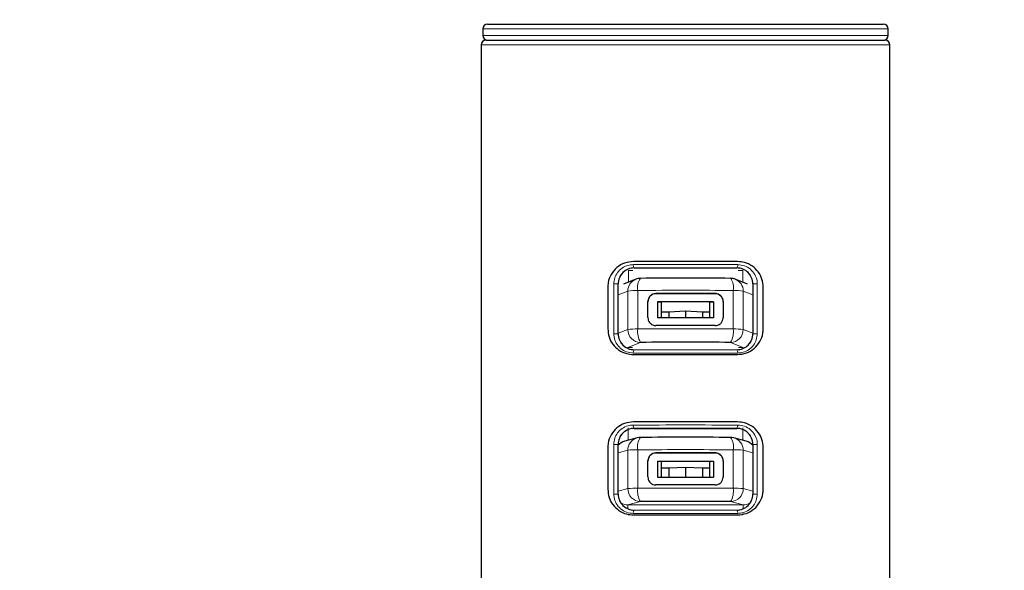
# Model space of a CAD drawing. Units: millimetres. Extents: x 0 to 420, y 0 to 297.
# Drawn here: x 161 to 167, y 107 to 110 of the extents above; entities that cross this region are included whole.
import ezdxf

# ---------------------------------------------------------------- set-up
doc = ezdxf.new("R2010")
doc.units = ezdxf.units.MM
doc.layers.add('DEFAULT_LAYER', color=7, linetype='Continuous')
doc.styles.add('SLDTEXTSTYLE0', font='TXT', dxfattribs={"width": 0.7, "bigfont": 'bigfont'})
doc.dimstyles.new('SLDDIMSTYLE2', dxfattribs={"dimtxt": 2.425347, "dimasz": 2.5, "dimexe": 0, "dimexo": 0.0625, "dimgap": 0.606337, "dimtad": 3, "dimdec": 4, "dimlfac": 10, "dimzin": 12, "dimdsep": 46, "dimtxsty": 'SLDTEXTSTYLE0', "dimblk1": 'OPEN30', "dimblk2": 'OPEN30', "dimsah": 1, "dimcen": 0.09, "dimazin": 3, "dimtfac": 1, "dimtofl": 0, "dimtmove": 0, "dimatfit": 3, "dimldrblk": 'OPEN30', "dimfxl": 1, "dimfrac": 2, "dimtolj": 1, "dimtzin": 12, "dimarcsym": 0})

# ---------------------------------------------------------------- blocks, each defined once
blk = doc.blocks.new('_OPEN30')
at = {"color": 0, "linetype": 'ByBlock', "lineweight": -2}
for p, q in [((-1, 0.267949), (0, 0)), ((0, 0), (-1, -0.267949)), ((0, 0), (-1, 0))]:
    blk.add_line(p, q, dxfattribs=at)
blk = doc.blocks.new('_D_6')
at = {"layer": 'DEFAULT_LAYER'}
for p, q in [((157.4642, 102.9), (157.4642, 114.1747)), ((159.9586, 73.4729), (162.0756, 61.4667))]:
    blk.add_line(p, q, dxfattribs=at)
for centre, radius, start, end in [((157.4642, 87.6189), 25.5557, 280, 90), ((182.292, 98.1682), 3.1553, 84.95677, 138.08687), ((182.8097, 96.8555), 3.1553, 264.95677, 318.08687)]:
    blk.add_arc(centre, radius, start, end, dxfattribs=at)
at = {"layer": 'DEFAULT_LAYER', "xscale": 2.5, "yscale": 2.5}
for p, rotation in [((157.4642, 113.1747), 177.2063942455), ((161.9019, 62.4515), 192.7936057545)]:
    blk.add_blockref('_OPEN30', p, dxfattribs=dict(at, rotation=rotation))
at = {"layer": 'DEFAULT_LAYER', "insert": (182.4823, 101.277), "char_height": 2.11667, "attachment_point": 1, "rotation": 291.52182, "style": 'SLDTEXTSTYLE0'}
blk.add_mtext('170°', dxfattribs=at)

msp = doc.modelspace()

# ---------------------------------------------------------------- linework, layer by layer
at = {"color": 7, "linetype": 'Continuous', "lineweight": 25}
for p, q in [((163.466738, 110.32229), (163.466738, 110.28229)), ((163.49674, 110.35229), (164.602919, 110.35229)), ((164.602919, 110.35229), (165.966738, 110.35229)), ((165.996737, 110.28229), (165.996737, 110.32229)), ((163.486738, 110.25229), (164.731739, 110.25229)), ((164.731739, 110.25229), (165.976737, 110.25229)), ((163.456739, 110.222291), (163.456739, 91.618945)), ((166.006739, 91.617137), (166.006739, 110.222291)), ((165.056739, 108.87229), (164.406739, 108.87229)), ((164.411739, 108.83229), (165.051739, 108.83229)), ((164.311737, 108.422291), (164.311737, 108.73229)), ((164.421218, 108.761879), (164.344229, 108.731257)), ((164.450784, 108.767434), (164.449893, 108.767538)), ((165.012692, 108.767434), (165.013583, 108.767539)), ((165.119247, 108.731257), (165.042259, 108.761879)), ((165.151737, 108.73229), (165.151737, 108.422291)), ((164.246739, 108.712291), (164.246739, 108.452291)), ((164.916737, 108.671733), (164.546738, 108.671733)), ((165.216739, 108.452291), (165.216739, 108.712291)), ((164.496739, 108.522493), (164.496739, 108.622356)), ((164.55674, 108.621802), (164.55674, 108.521939)), ((164.906738, 108.621802), (164.55674, 108.621802)), ((164.55674, 108.621802), (164.580203, 108.618111)), ((164.580203, 108.618111), (164.581482, 108.617819)), ((164.581482, 108.617819), (164.581738, 108.617615)), ((164.581738, 108.521939), (164.581738, 108.617615)), ((164.881737, 108.617615), (164.881993, 108.617819)), ((164.881737, 108.617615), (164.881737, 108.521939)), ((164.881993, 108.617819), (164.883272, 108.618111)), ((164.883272, 108.618111), (164.906738, 108.621802)), ((164.906738, 108.621802), (164.906738, 108.521939)), ((164.966739, 108.622356), (164.966739, 108.522493)), ((164.581738, 108.558475), (164.62674, 108.558475)), ((164.62674, 108.558475), (164.731739, 108.564231)), ((164.62674, 108.558475), (164.62674, 108.521939)), ((164.731739, 108.564231), (164.836739, 108.558475)), ((164.731739, 108.564231), (164.731739, 108.521939)), ((164.836739, 108.558475), (164.881737, 108.558475)), ((164.836739, 108.558475), (164.836739, 108.521939)), ((164.906738, 108.521939), (164.55674, 108.521939)), ((164.406739, 108.292291), (165.056739, 108.292291)), ((165.056739, 107.87229), (164.406739, 107.87229)), ((164.41174, 107.832289), (165.051739, 107.832289)), ((164.311738, 107.422289), (164.311738, 107.732288)), ((164.430193, 107.773079), (164.353002, 107.752605)), ((165.110476, 107.752605), (165.033283, 107.773079)), ((165.151738, 107.732288), (165.151738, 107.422289)), ((164.246739, 107.71229), (164.246739, 107.45229)), ((164.916737, 107.67854), (164.546738, 107.67854)), ((165.216739, 107.45229), (165.216739, 107.71229)), ((164.496739, 107.529001), (164.496739, 107.62894)), ((164.55674, 107.628572), (164.906738, 107.628572)), ((164.55674, 107.628572), (164.55674, 107.528633)), ((164.55674, 107.628572), (164.580203, 107.626111)), ((164.580203, 107.626111), (164.581482, 107.625917)), ((164.581482, 107.625917), (164.581738, 107.62578)), ((164.581738, 107.528633), (164.581738, 107.62578)), ((164.881737, 107.62578), (164.881993, 107.625917)), ((164.881737, 107.62578), (164.881737, 107.528633)), ((164.881993, 107.625917), (164.883272, 107.626111)), ((164.883272, 107.626111), (164.906738, 107.628572)), ((164.906738, 107.628572), (164.906738, 107.528633)), ((164.966739, 107.62894), (164.966739, 107.529001)), ((164.581738, 107.586344), (164.62674, 107.586344)), ((164.62674, 107.586344), (164.731739, 107.590183)), ((164.62674, 107.586344), (164.62674, 107.528633)), ((164.731739, 107.590183), (164.836739, 107.586344)), ((164.731739, 107.590183), (164.731739, 107.528633)), ((164.836739, 107.586344), (164.881737, 107.586344)), ((164.836739, 107.586344), (164.836739, 107.528633)), ((164.55674, 107.528633), (164.906738, 107.528633)), ((164.406739, 107.29229), (165.056739, 107.29229))]:
    msp.add_line(p, q, dxfattribs=at)
at = {"color": 8, "linetype": 'Continuous', "lineweight": 18}
for p, q in [((163.466738, 110.32229), (164.599789, 110.32229)), ((164.599789, 110.32229), (165.996737, 110.32229)), ((163.466738, 110.28229), (164.599789, 110.28229)), ((164.599789, 110.28229), (165.996737, 110.28229)), ((164.731739, 110.222291), (163.456739, 110.222291)), ((166.006739, 110.222291), (164.731739, 110.222291)), ((164.374901, 108.817141), (164.402975, 108.817141)), ((164.374901, 108.817141), (164.374901, 108.743456)), ((164.411739, 108.832764), (164.411739, 108.83229)), ((165.051739, 108.832764), (165.051739, 108.83229)), ((165.060503, 108.817141), (165.088577, 108.817141)), ((165.088577, 108.817141), (165.088577, 108.743456)), ((164.283914, 108.422291), (164.283914, 108.73229)), ((164.283914, 108.73229), (164.311636, 108.73229)), ((164.311636, 108.73229), (164.311737, 108.73229)), ((164.311636, 108.73229), (164.311636, 108.422291)), ((165.151842, 108.73229), (165.151737, 108.73229)), ((165.151842, 108.73229), (165.179561, 108.73229)), ((165.151842, 108.422291), (165.151842, 108.73229)), ((165.179561, 108.73229), (165.17956, 108.422291)), ((164.311738, 108.664333), (164.371468, 108.68809)), ((164.371468, 108.448419), (164.371468, 108.68809)), ((164.434136, 108.691639), (164.434136, 108.451967)), ((164.546738, 108.672676), (164.546738, 108.671733)), ((164.916737, 108.672676), (164.916737, 108.671733)), ((165.029342, 108.451967), (165.029342, 108.691639)), ((165.092007, 108.68809), (165.092007, 108.448419)), ((165.151737, 108.664333), (165.092007, 108.68809)), ((164.580203, 108.618111), (164.580203, 108.521939)), ((164.883272, 108.618111), (164.883272, 108.521939)), ((164.283914, 108.422291), (164.311636, 108.422291)), ((164.311636, 108.422291), (164.311737, 108.422291)), ((164.311738, 108.424661), (164.371468, 108.448419)), ((165.151737, 108.424661), (165.092007, 108.448419)), ((165.151842, 108.422291), (165.151737, 108.422291)), ((165.151842, 108.422291), (165.17956, 108.422291)), ((164.371039, 108.336263), (164.450784, 108.367983)), ((165.09244, 108.336263), (165.012692, 108.367983)), ((164.371039, 108.336263), (164.401202, 108.336263)), ((164.411739, 108.321817), (164.411739, 108.32229)), ((165.051739, 108.321817), (165.051739, 108.322291)), ((165.062277, 108.336263), (165.09244, 108.336263)), ((164.374248, 107.835375), (164.374248, 107.758239)), ((164.41174, 107.832764), (164.41174, 107.832289)), ((165.051739, 107.832764), (165.051739, 107.832289)), ((165.08923, 107.835375), (165.08923, 107.758239)), ((164.283914, 107.422289), (164.283914, 107.732288)), ((164.283914, 107.732288), (164.311637, 107.732288)), ((164.311637, 107.732288), (164.311738, 107.732288)), ((164.311637, 107.732288), (164.311637, 107.422289)), ((165.151842, 107.732288), (165.151738, 107.732288)), ((165.151842, 107.732288), (165.179561, 107.732288)), ((165.151842, 107.422289), (165.151842, 107.732288)), ((165.179561, 107.732288), (165.17956, 107.422289)), ((164.311738, 107.680296), (164.371387, 107.696116)), ((164.371387, 107.456263), (164.371387, 107.696116)), ((164.43405, 107.698483), (164.43405, 107.458629)), ((164.546738, 107.679169), (164.546738, 107.67854)), ((164.916737, 107.679169), (164.916737, 107.67854)), ((165.029426, 107.458629), (165.029426, 107.698483)), ((165.092088, 107.696116), (165.092088, 107.456263)), ((165.151737, 107.680296), (165.092088, 107.696116)), ((164.580203, 107.626111), (164.580203, 107.528633)), ((164.883272, 107.626111), (164.883272, 107.528633)), ((164.311738, 107.440442), (164.371387, 107.456263)), ((165.151737, 107.440442), (165.092088, 107.456263)), ((164.283914, 107.422289), (164.311637, 107.422289)), ((164.311637, 107.422289), (164.311738, 107.422289)), ((164.371673, 107.354986), (164.450703, 107.375947)), ((165.091802, 107.354986), (165.012772, 107.375947)), ((165.151842, 107.422289), (165.151738, 107.422289)), ((165.151842, 107.422289), (165.17956, 107.422289)), ((164.371673, 107.354986), (165.091802, 107.354986)), ((164.371673, 107.354986), (164.371673, 107.331659)), ((164.41174, 107.321815), (164.41174, 107.322289)), ((165.051739, 107.321815), (165.051739, 107.322289)), ((165.091802, 107.354986), (165.091802, 107.331659))]:
    msp.add_line(p, q, dxfattribs=at)
at = {"color": 7, "linetype": 'Continuous', "lineweight": 25}
for centre, radius, start, end in [((163.496738, 110.32229), 0.03, 90, 180), ((165.966738, 110.32229), 0.03, 0, 90), ((163.486738, 110.222291), 0.03, 90, 179.9988094), ((163.496738, 110.28229), 0.03, 180, 270), ((165.966738, 110.28229), 0.03, 270, 0), ((165.976738, 110.222291), 0.03, 0.0011906, 90), ((164.411737, 108.73229), 0.099999, 89.9987385, 180.0002267), ((165.051741, 108.732293), 0.099997, 359.9980899, 90.0011679), ((164.450785, 108.687544), 0.08, 90.6379997, 111.6903509), ((164.731738, 83.303374), 25.46561, 89.3678611, 90.6321389), ((165.012692, 108.687544), 0.08, 68.3096491, 89.3620003), ((164.546705, 108.621767), 0.049966, 89.9614475, 179.9599504), ((164.731738, 81.513861), 27.159445, 89.6097208, 90.3902792), ((164.916774, 108.621767), 0.049966, 0.0400511, 90.041966), ((164.731738, 81.314134), 27.159445, 89.6097208, 90.3902792), ((164.411736, 108.422289), 0.099999, 179.9991064, 270.0017474), ((165.051742, 108.422287), 0.099996, 269.9983464, 0.0021568), ((164.731738, 82.903923), 25.46561, 89.3678611, 90.6321389), ((164.411737, 107.732291), 0.099999, 89.9982526, 180.0012589), ((165.051742, 107.732294), 0.099996, 359.9970577, 90.0016537), ((164.450704, 107.695753), 0.08, 90.4255784, 104.8548702), ((164.731738, 69.591935), 38.184802, 89.5783079, 90.4216921), ((165.012773, 107.695753), 0.08, 75.1451298, 89.5744216), ((164.546722, 107.628557), 0.049983, 89.9813316, 179.9827982), ((164.731738, 66.930032), 40.749557, 89.7398813, 90.2601187), ((164.916756, 107.628557), 0.049983, 0.0172027, 90.0220825), ((164.731738, 66.730154), 40.749557, 89.7398813, 90.2601187), ((164.411738, 107.422289), 0.1, 179.9999475, 270.0009063), ((164.731738, 69.192179), 38.184802, 89.5783079, 90.4216921), ((165.051741, 107.422286), 0.099997, 269.9991874, 0.0016231)]:
    msp.add_arc(centre, radius, start, end, dxfattribs=at)
at = {"color": 8, "linetype": 'Continuous', "lineweight": 18}
for centre, radius, start, end in [((164.42852, 108.848263), 0.022844, 168.6393655, 222.7252368), ((165.034943, 108.848267), 0.022857, 317.2917886, 11.3436092), ((164.450621, 108.688389), 0.079154, 111.8063718, 180.2167521), ((164.532835, 108.710734), 0.100529, 145.5944185, 190.9497822), ((164.930627, 108.710729), 0.100544, 349.0553054, 34.4042399), ((165.012783, 108.688343), 0.079224, 359.8171351, 68.1575744), ((164.424622, 108.304612), 0.387144, 88.5918302, 97.8915676), ((164.731739, 81.720309), 26.972972, 89.3678211, 90.6321789), ((165.038857, 108.304673), 0.387083, 82.1077723, 91.4085223), ((164.424625, 108.064727), 0.387358, 88.59305, 97.8876317), ((164.451718, 108.448228), 0.080251, 179.8634531, 269.3327688), ((164.56172, 108.433615), 0.128897, 171.8144114, 210.6094985), ((164.731739, 81.480637), 26.972972, 89.3678211, 90.6321789), ((164.901738, 108.433623), 0.128916, 329.3913868, 8.1807907), ((165.011758, 108.448227), 0.080249, 270.6663278, 0.1374503), ((165.038854, 108.064787), 0.387297, 82.1117083, 91.4073025), ((164.428521, 108.306317), 0.022845, 137.274973, 191.3626465), ((165.034942, 108.306314), 0.022857, 348.6518399, 42.7060611), ((164.428515, 107.848261), 0.022839, 168.6328263, 222.731776), ((165.034948, 107.848266), 0.022852, 317.2857771, 11.3496206), ((164.450723, 107.696445), 0.079337, 104.9971406, 180.237371), ((164.530711, 107.718043), 0.098621, 144.220112, 191.439706), ((164.932811, 107.718053), 0.098577, 348.5491161, 35.7910659), ((165.012657, 107.696372), 0.079432, 359.8156461, 74.9494618), ((164.424498, 107.120553), 0.578009, 89.0531422, 95.2720973), ((164.731738, 67.262846), 40.436733, 89.578195, 90.421805), ((165.038979, 107.120592), 0.57797, 84.7276907, 90.9470698), ((164.424498, 106.880699), 0.578009, 89.0531422, 95.2720973), ((164.451454, 107.456011), 0.080067, 179.8197364, 269.4625181), ((164.55517, 107.440007), 0.122544, 171.2590998, 211.5168038), ((164.731738, 67.022992), 40.436733, 89.578195, 90.421805), ((164.908369, 107.439994), 0.122483, 328.4727369, 8.7513595), ((165.012022, 107.45601), 0.080066, 270.5365821, 0.1811634), ((165.038979, 106.880738), 0.57797, 84.7276907, 90.9470698), ((164.428521, 107.306316), 0.022843, 137.2743707, 191.3610271), ((165.034943, 107.306313), 0.022857, 348.652977, 42.7045957)]:
    msp.add_arc(centre, radius, start, end, dxfattribs=at)
for centre, major_axis, ratio, start_param, end_param in [((164.731738, 108.843214), (1.16, 0), 0.0085764, 1.28627039, 1.85532151), ((164.731739, 108.823215), (1.14, 0), 0.00872687, 1.28627115, 1.85532151), ((164.731738, 108.311365), (1.16, 0), 0.0085764, 4.4278638, 4.99691416), ((164.731739, 108.331365), (1.14, 0), 0.00872687, 4.4278638, 4.99691416), ((164.731739, 107.843214), (1.16, 0), 0.0085764, 1.28627039, 1.85532151), ((164.731739, 107.823215), (1.14, 0), 0.00872687, 1.28627115, 1.85532151), ((164.372409, 107.435132), (0.079462, 0.021076), 0.97312426, 3.933839, 4.45082642), ((165.091068, 107.435132), (0.079462, -0.021076), 0.97312426, 4.97393138, 5.48557902), ((164.731738, 107.311365), (1.16, 0), 0.0085764, 4.42786423, 4.99691416), ((164.731739, 107.331364), (1.14, 0), 0.00872687, 4.4278638, 4.99691416)]:
    msp.add_ellipse(centre, major_axis=major_axis, ratio=ratio, start_param=start_param, end_param=end_param, dxfattribs=at)
at = {"color": 7, "linetype": 'Continuous', "lineweight": 25}
for centre, major_axis, start_param, end_param in [((164.373512, 107.675279), (0.079462, 0.021076), 1.57079605, 2.20610902), ((165.089965, 107.675278), (0.079462, -0.021076), 0.93761276, 1.57079633)]:
    msp.add_ellipse(centre, major_axis=major_axis, ratio=0.97312426, start_param=start_param, end_param=end_param, dxfattribs=at)
for points, knots in [([(164.406739, 108.87229), (164.388052, 108.870371), (164.350684, 108.866534), (164.301593, 108.837035), (164.265375, 108.793878), (164.248627, 108.748982), (164.247206, 108.721372), (164.246739, 108.712291)], [0, 0, 0, 0, 0.2256862, 0.45129658, 0.6775725, 0.89394842, 1, 1, 1, 1]), ([(165.216739, 108.712291), (165.215134, 108.729373), (165.211927, 108.763515), (165.187123, 108.809398), (165.14984, 108.845839), (165.104284, 108.868418), (165.07143, 108.871094), (165.056739, 108.87229)], [0, 0, 0, 0, 0.19864138, 0.39701086, 0.60290719, 0.8224325, 1, 1, 1, 1]), ([(164.546738, 108.672676), (164.541069, 108.672075), (164.529732, 108.670872), (164.514658, 108.662008), (164.50335, 108.649066), (164.497532, 108.634994), (164.496959, 108.62586), (164.496739, 108.622356)], [0, 0, 0, 0, 0.21731747, 0.43461974, 0.65151997, 0.86633818, 1, 1, 1, 1]), ([(164.966739, 108.622356), (164.966197, 108.627921), (164.965111, 108.63905), (164.956659, 108.653965), (164.944175, 108.665375), (164.930077, 108.671666), (164.920604, 108.672383), (164.916737, 108.672676)], [0, 0, 0, 0, 0.21150941, 0.42297589, 0.63586928, 0.85137773, 1, 1, 1, 1]), ([(164.496739, 108.522493), (164.497281, 108.516938), (164.498367, 108.505828), (164.50682, 108.491058), (164.519303, 108.479851), (164.533401, 108.473776), (164.542873, 108.473189), (164.546738, 108.47295)], [0, 0, 0, 0, 0.211520746, 0.422984514, 0.635893575, 0.85140807, 1, 1, 1, 1]), ([(164.916737, 108.47295), (164.922406, 108.473471), (164.933744, 108.474515), (164.948817, 108.483143), (164.960125, 108.495898), (164.965942, 108.50987), (164.966518, 108.518993), (164.966739, 108.522493)], [0, 0, 0, 0, 0.21731483, 0.43461853, 0.65152464, 0.86633715, 1, 1, 1, 1]), ([(164.246739, 108.452291), (164.248344, 108.435208), (164.251551, 108.401066), (164.276352, 108.355183), (164.313636, 108.318741), (164.359194, 108.296163), (164.392048, 108.293488), (164.406739, 108.292291)], [0, 0, 0, 0, 0.19864601, 0.3970041, 0.6028993, 0.82243346, 1, 1, 1, 1]), ([(165.056739, 108.292291), (165.075427, 108.294209), (165.112794, 108.298045), (165.161883, 108.327547), (165.198104, 108.370701), (165.214847, 108.4156), (165.216271, 108.443209), (165.216739, 108.452291)], [0, 0, 0, 0, 0.22568558, 0.45128667, 0.67757451, 0.89394149, 1, 1, 1, 1]), ([(164.406739, 107.87229), (164.388052, 107.870371), (164.350685, 107.866533), (164.301592, 107.837036), (164.265376, 107.793878), (164.248627, 107.748981), (164.247206, 107.721371), (164.246739, 107.71229)], [0, 0, 0, 0, 0.22568585, 0.45129309, 0.677573, 0.89394859, 1, 1, 1, 1]), ([(165.216739, 107.71229), (165.215134, 107.729373), (165.211928, 107.763516), (165.187123, 107.809397), (165.14984, 107.845839), (165.104284, 107.868418), (165.07143, 107.871093), (165.056739, 107.87229)], [0, 0, 0, 0, 0.19864696, 0.39701125, 0.60290744, 0.82243261, 1, 1, 1, 1]), ([(164.546738, 107.679169), (164.541069, 107.678581), (164.529732, 107.677405), (164.514657, 107.668574), (164.503351, 107.655652), (164.497531, 107.641586), (164.496959, 107.632446), (164.496739, 107.62894)], [0, 0, 0, 0, 0.217311661, 0.434614469, 0.651527435, 0.866324608, 1, 1, 1, 1]), ([(164.966739, 107.62894), (164.966197, 107.634508), (164.965112, 107.645642), (164.956658, 107.660544), (164.944175, 107.671929), (164.930077, 107.678189), (164.920604, 107.678885), (164.916737, 107.679169)], [0, 0, 0, 0, 0.211509199, 0.42296961, 0.635870453, 0.851376606, 1, 1, 1, 1]), ([(164.496739, 107.529001), (164.497282, 107.52344), (164.498367, 107.51232), (164.50682, 107.497514), (164.519303, 107.486264), (164.5334, 107.480147), (164.542873, 107.479539), (164.546738, 107.479291)], [0, 0, 0, 0, 0.21150751, 0.42298024, 0.6358896, 0.85140845, 1, 1, 1, 1]), ([(164.916737, 107.479291), (164.922406, 107.479826), (164.933744, 107.480897), (164.948817, 107.489572), (164.960125, 107.502367), (164.965943, 107.516366), (164.966518, 107.525498), (164.966739, 107.529001)], [0, 0, 0, 0, 0.2173155, 0.4346245, 0.65152913, 0.86632652, 1, 1, 1, 1]), ([(164.246739, 107.45229), (164.248344, 107.435208), (164.251552, 107.401066), (164.276352, 107.355182), (164.313636, 107.318741), (164.359194, 107.296163), (164.392048, 107.293487), (164.406739, 107.29229)], [0, 0, 0, 0, 0.19864042, 0.39700371, 0.60289905, 0.82243335, 1, 1, 1, 1]), ([(165.056739, 107.29229), (165.075427, 107.294209), (165.112794, 107.298046), (165.161882, 107.327548), (165.198105, 107.370701), (165.214846, 107.4156), (165.216271, 107.443209), (165.216739, 107.45229)], [0, 0, 0, 0, 0.225687398, 0.451289331, 0.67757367, 0.893946873, 1, 1, 1, 1])]:
    msp.add_open_spline(points, degree=3, knots=knots, dxfattribs=at)
at = {"color": 8, "linetype": 'Continuous', "lineweight": 18}
for points, knots in [([(164.283914, 108.73229), (164.28514, 108.745126), (164.287596, 108.770827), (164.306533, 108.805303), (164.334937, 108.832685), (164.369689, 108.84974), (164.394796, 108.851823), (164.406124, 108.852763)], [0, 0, 0, 0, 0.19618903, 0.39281614, 0.59806703, 0.81864252, 1, 1, 1, 1]), ([(165.057353, 108.852763), (165.071733, 108.851271), (165.10044, 108.848292), (165.138143, 108.825777), (165.165785, 108.792911), (165.178223, 108.759193), (165.179239, 108.738765), (165.179561, 108.73229)], [0, 0, 0, 0, 0.230042223, 0.459256961, 0.686351719, 0.900586927, 1, 1, 1, 1]), ([(164.411739, 108.832764), (164.402449, 108.831973), (164.381826, 108.830217), (164.353407, 108.815979), (164.330172, 108.793184), (164.31466, 108.764453), (164.312642, 108.742993), (164.311636, 108.73229)], [0, 0, 0, 0, 0.18112001, 0.40204828, 0.60775558, 0.80435834, 1, 1, 1, 1]), ([(165.151842, 108.73229), (165.151578, 108.737687), (165.150746, 108.754736), (165.140536, 108.782873), (165.117919, 108.810225), (165.08711, 108.828999), (165.063532, 108.831509), (165.051739, 108.832764)], [0, 0, 0, 0, 0.099103351, 0.313023, 0.540494593, 0.770165763, 1, 1, 1, 1]), ([(164.406124, 108.301816), (164.391744, 108.303308), (164.363035, 108.306285), (164.325335, 108.328805), (164.29769, 108.361668), (164.285251, 108.395387), (164.284236, 108.415815), (164.283914, 108.422291)], [0, 0, 0, 0, 0.23005306, 0.4592553, 0.68635605, 0.90058085, 1, 1, 1, 1]), ([(164.311636, 108.422291), (164.311899, 108.416893), (164.312731, 108.399844), (164.322942, 108.371708), (164.345556, 108.344354), (164.376368, 108.325582), (164.399946, 108.323072), (164.411739, 108.321817)], [0, 0, 0, 0, 0.09911184, 0.31303021, 0.54048258, 0.77016714, 1, 1, 1, 1]), ([(165.051739, 108.321817), (165.061028, 108.322608), (165.08165, 108.324364), (165.110072, 108.338598), (165.1333, 108.361398), (165.148819, 108.390125), (165.150836, 108.411586), (165.151842, 108.422291)], [0, 0, 0, 0, 0.18110348, 0.40204393, 0.60774547, 0.80434891, 1, 1, 1, 1]), ([(165.17956, 108.422291), (165.178333, 108.409454), (165.175878, 108.383754), (165.156944, 108.349277), (165.12854, 108.321893), (165.093786, 108.30484), (165.06868, 108.302756), (165.057352, 108.301816)], [0, 0, 0, 0, 0.19618964, 0.39281041, 0.59806706, 0.8186564, 1, 1, 1, 1]), ([(164.283914, 107.732288), (164.285141, 107.745125), (164.287596, 107.770826), (164.306534, 107.805301), (164.334937, 107.832685), (164.36969, 107.84974), (164.394796, 107.851823), (164.406125, 107.852763)], [0, 0, 0, 0, 0.19618802, 0.39281413, 0.59806909, 0.81864345, 1, 1, 1, 1]), ([(165.057354, 107.852763), (165.071733, 107.851271), (165.100441, 107.848292), (165.138143, 107.825775), (165.165785, 107.79291), (165.178224, 107.759192), (165.179239, 107.738764), (165.179561, 107.732288)], [0, 0, 0, 0, 0.23004127, 0.45925872, 0.68635254, 0.90057974, 1, 1, 1, 1]), ([(164.41174, 107.832764), (164.402449, 107.831972), (164.381827, 107.830215), (164.353406, 107.815979), (164.330174, 107.793183), (164.31466, 107.764453), (164.312643, 107.742993), (164.311637, 107.732288)], [0, 0, 0, 0, 0.18112038, 0.4020439, 0.60775635, 0.80435028, 1, 1, 1, 1]), ([(165.151842, 107.732288), (165.151579, 107.737686), (165.150747, 107.754735), (165.140536, 107.782872), (165.117919, 107.810224), (165.08711, 107.828998), (165.063532, 107.831508), (165.051739, 107.832764)], [0, 0, 0, 0, 0.09911206, 0.31303089, 0.54049483, 0.77016512, 1, 1, 1, 1]), ([(164.406125, 107.301816), (164.391744, 107.303308), (164.363036, 107.306286), (164.325335, 107.328804), (164.29769, 107.361667), (164.285252, 107.395386), (164.284236, 107.415814), (164.283914, 107.422289)], [0, 0, 0, 0, 0.23005401, 0.45925355, 0.68635523, 0.90058804, 1, 1, 1, 1]), ([(164.311637, 107.422289), (164.3119, 107.416892), (164.312732, 107.399843), (164.322943, 107.371707), (164.345556, 107.344352), (164.376368, 107.32558), (164.399947, 107.32307), (164.41174, 107.321815)], [0, 0, 0, 0, 0.09910298, 0.31302184, 0.54048152, 0.77016661, 1, 1, 1, 1]), ([(165.051739, 107.321815), (165.061028, 107.322606), (165.081651, 107.324363), (165.110072, 107.338598), (165.133301, 107.361398), (165.148819, 107.390125), (165.150836, 107.411585), (165.151842, 107.422289)], [0, 0, 0, 0, 0.18110443, 0.40204977, 0.60775238, 0.80435686, 1, 1, 1, 1]), ([(165.17956, 107.422289), (165.178333, 107.409453), (165.175878, 107.383752), (165.156944, 107.349276), (165.128539, 107.321893), (165.093786, 107.30484), (165.06868, 107.302756), (165.057352, 107.301816)], [0, 0, 0, 0, 0.19619065, 0.39281242, 0.598065, 0.81865547, 1, 1, 1, 1])]:
    msp.add_open_spline(points, degree=3, knots=knots, dxfattribs=at)

# ---------------------------------------------------------------- dimensions: what is measured, and where the dimension line sits
at = {"layer": 'DEFAULT_LAYER'}
dim = msp.add_angular_dim_2l(base=(181.13449, 101.103577), line1=((159.958582, 73.472865), (157.464247, 87.618945)), line2=((157.464247, 102.899998), (157.464247, 87.618945)), text='(<>)', dimstyle='SLDDIMSTYLE2', dxfattribs=at)
dim.commit()
dim.dimension.update_dxf_attribs({"geometry": '_D_6', "text_midpoint": (181.238155, 96.994197), "dimtype": 162})

doc.saveas('drawing.dxf')
